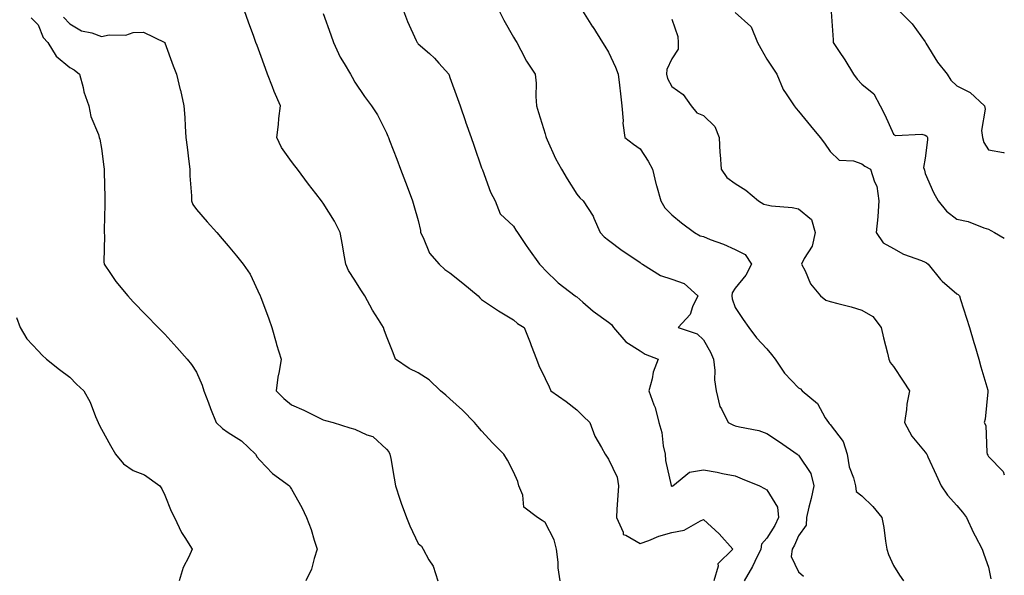
# Model space of a CAD drawing. Units: inches. Extents: x 936803 to 939443, y 7295258 to 7297898.
# Drawn here: x 939132 to 939443, y 7295964 to 7296139 of the extents above; entities that cross this region are included whole.
import ezdxf

# ---------------------------------------------------------------- set-up
doc = ezdxf.new("R2010")
doc.units = ezdxf.units.IN
doc.header["$MEASUREMENT"] = 0
doc.layers.add('Contour_93687295', color=7, linetype='Continuous', true_color=0xe91578)

msp = doc.modelspace()

# ---------------------------------------------------------------- linework, layer by layer
at = {"layer": 'Contour_93687295'}
for points in [[(939302.8, 7295961.92, 3219), (939302.16, 7295966.03, 3219), (939302.16, 7295967.82, 3219), (939301.66, 7295971.92, 3219), (939300.98, 7295974.86, 3219), (939298.05, 7295980.33, 3219), (939297.14, 7295981.01, 3219), (939295.67, 7295981.92, 3219), (939291.39, 7295985.26, 3219), (939291.01, 7295988.96, 3219), (939289.8, 7295991.92, 3219), (939289.42, 7295993.3, 3219), (939288.05, 7295996.41, 3219), (939286.19, 7296000.06, 3219), (939285.01, 7296001.92, 3219), (939281.58, 7296005.46, 3219), (939278.05, 7296009.33, 3219), (939276.85, 7296010.72, 3219), (939275.77, 7296011.92, 3219), (939271.97, 7296015.84, 3219), (939268.05, 7296019.42, 3219), (939266.72, 7296020.59, 3219), (939265.07, 7296021.92, 3219), (939261.53, 7296025.41, 3219), (939258.05, 7296027.6, 3219), (939255.13, 7296029, 3219), (939250.88, 7296031.92, 3219), (939250.08, 7296033.94, 3219), (939248.05, 7296039.18, 3219), (939247.31, 7296041.19, 3219), (939247.11, 7296041.92, 3219), (939245.53, 7296044.45, 3219), (939243.56, 7296047.43, 3219), (939241.2, 7296051.92, 3219), (939239.94, 7296053.81, 3219), (939238.05, 7296056.88, 3219), (939236.04, 7296059.92, 3219), (939235.19, 7296061.92, 3219), (939234.57, 7296065.4, 3219), (939234.15, 7296068.02, 3219), (939233.44, 7296071.92, 3219), (939231.62, 7296075.49, 3219), (939228.05, 7296081.25, 3219), (939227.75, 7296081.63, 3219), (939227.52, 7296081.92, 3219), (939225.72, 7296084.24, 3219), (939223.39, 7296087.26, 3219), (939219.89, 7296091.92, 3219), (939219.09, 7296092.96, 3219), (939218.05, 7296094.33, 3219), (939214.92, 7296098.8, 3219), (939213.38, 7296101.92, 3219), (939213.96, 7296106, 3219), (939214.07, 7296107.94, 3219), (939214.56, 7296111.92, 3219), (939212.58, 7296116.44, 3219), (939212.02, 7296117.95, 3219), (939210.44, 7296121.92, 3219), (939209.82, 7296123.69, 3219), (939208.05, 7296128.71, 3219), (939207.16, 7296131.02, 3219), (939206.83, 7296131.92, 3219), (939206.16, 7296133.81, 3219), (939204.48, 7296138.35, 3219), (939203.25, 7296141.92, 3219)], [(939228.05, 7296141.11, 3220), (939230.46, 7296134.33, 3220), (939231.29, 7296131.92, 3220), (939233.41, 7296127.28, 3220), (939234.63, 7296125.34, 3220), (939236.62, 7296121.92, 3220), (939237.15, 7296121.01, 3220), (939238.05, 7296119.43, 3220), (939241.03, 7296114.9, 3220), (939243.33, 7296111.92, 3220), (939245.19, 7296109.06, 3220), (939248.05, 7296103.44, 3220), (939248.47, 7296102.34, 3220), (939248.63, 7296101.92, 3220), (939248.99, 7296100.98, 3220), (939251.23, 7296095.09, 3220), (939252.43, 7296091.92, 3220), (939253.98, 7296087.86, 3220), (939255.14, 7296084.82, 3220), (939256.26, 7296081.92, 3220), (939256.62, 7296080.49, 3220), (939258.05, 7296075.72, 3220), (939258.76, 7296072.63, 3220), (939258.79, 7296071.92, 3220), (939259.6, 7296070.37, 3220), (939261.57, 7296065.45, 3220), (939264.68, 7296061.92, 3220), (939266.43, 7296060.3, 3220), (939268.05, 7296059.18, 3220), (939272.13, 7296055.99, 3220), (939276.96, 7296051.92, 3220), (939277.47, 7296051.34, 3220), (939278.05, 7296050.83, 3220), (939281.47, 7296048.49, 3220), (939283.32, 7296047.19, 3220), (939288.05, 7296044.41, 3220), (939289.35, 7296043.23, 3220), (939291.46, 7296041.92, 3220), (939293.35, 7296037.21, 3220), (939293.69, 7296036.28, 3220), (939295.36, 7296031.92, 3220), (939296.12, 7296030, 3220), (939298.05, 7296025.8, 3220), (939299.31, 7296023.18, 3220), (939299.84, 7296021.92, 3220), (939304.71, 7296018.58, 3220), (939308.05, 7296015.91, 3220), (939310.07, 7296013.94, 3220), (939312.19, 7296011.92, 3220), (939313.79, 7296007.66, 3220), (939315.89, 7296004.08, 3220), (939317, 7296001.92, 3220), (939317.43, 7296001.3, 3220), (939318.05, 7296000.36, 3220), (939320.83, 7295994.69, 3220), (939321.24, 7295991.92, 3220), (939321.03, 7295988.93, 3220), (939320.76, 7295984.63, 3220), (939320.58, 7295981.92, 3220), (939322.68, 7295977.29, 3220), (939322.67, 7295976.55, 3220), (939323.6, 7295976.37, 3220), (939328.05, 7295973.72, 3220), (939330.86, 7295974.72, 3220), (939333.92, 7295976.05, 3220), (939338.05, 7295977.23, 3220), (939341.99, 7295977.97, 3220), (939347.07, 7295980.93, 3220), (939348.05, 7295981.3, 3220), (939352.98, 7295976.85, 3220), (939357.34, 7295971.92, 3220), (939352.61, 7295967.36, 3220), (939352.69, 7295966.57, 3220), (939351.34, 7295961.92, 3220)], [(939253.36, 7296141.92, 3221), (939254.66, 7296138.53, 3221), (939257.38, 7296132.59, 3221), (939257.66, 7296131.92, 3221), (939257.86, 7296131.73, 3221), (939258.05, 7296131.57, 3221), (939261.54, 7296128.42, 3221), (939263.14, 7296127.01, 3221), (939264.5, 7296125.47, 3221), (939267.68, 7296121.92, 3221), (939267.78, 7296121.66, 3221), (939268.05, 7296120.91, 3221), (939270.4, 7296114.26, 3221), (939271.22, 7296111.92, 3221), (939272.94, 7296107.03, 3221), (939273, 7296106.87, 3221), (939274.73, 7296101.92, 3221), (939275.61, 7296099.49, 3221), (939278.05, 7296092.34, 3221), (939278.18, 7296091.92, 3221), (939278.27, 7296091.71, 3221), (939280.83, 7296084.7, 3221), (939282.32, 7296081.92, 3221), (939283.93, 7296077.8, 3221), (939288.05, 7296073.96, 3221), (939288.86, 7296072.73, 3221), (939289.36, 7296071.92, 3221), (939292.15, 7296067.83, 3221), (939292.87, 7296066.74, 3221), (939296.34, 7296061.92, 3221), (939297.2, 7296061.07, 3221), (939298.05, 7296060.06, 3221), (939302.21, 7296056.08, 3221), (939307.57, 7296051.92, 3221), (939307.87, 7296051.74, 3221), (939308.05, 7296051.61, 3221), (939310.03, 7296049.94, 3221), (939313.29, 7296047.16, 3221), (939318.05, 7296043.68, 3221), (939319.08, 7296042.95, 3221), (939319.69, 7296041.92, 3221), (939323.57, 7296037.44, 3221), (939328.05, 7296034.59, 3221), (939329.68, 7296033.54, 3221), (939333.77, 7296031.92, 3221), (939332.17, 7296027.8, 3221), (939331.85, 7296025.73, 3221), (939330.81, 7296021.92, 3221), (939332.44, 7296017.53, 3221), (939332.86, 7296016.72, 3221), (939333.95, 7296011.92, 3221), (939334.89, 7296008.76, 3221), (939335.34, 7296004.63, 3221), (939335.95, 7296001.92, 3221), (939336.09, 7295999.97, 3221), (939337.86, 7295992.11, 3221), (939337.88, 7295991.92, 3221), (939337.94, 7295991.81, 3221), (939338.05, 7295991.76, 3221), (939338.16, 7295991.81, 3221), (939338.4, 7295991.92, 3221), (939343.69, 7295996.28, 3221), (939348.05, 7295997.06, 3221), (939352.34, 7295996.22, 3221), (939354.07, 7295995.9, 3221), (939358.05, 7295995.14, 3221), (939360.32, 7295994.19, 3221), (939365.71, 7295991.92, 3221), (939367.27, 7295991.14, 3221), (939368.05, 7295990.67, 3221), (939371.38, 7295985.25, 3221), (939371.7, 7295981.92, 3221), (939370.53, 7295979.44, 3221), (939368.05, 7295975.46, 3221), (939366.41, 7295973.56, 3221), (939366.12, 7295971.92, 3221), (939364.24, 7295968.11, 3221), (939363.5, 7295966.47, 3221), (939360.9, 7295961.92, 3221)], [(939283.58, 7296141.92, 3222), (939285.08, 7296138.95, 3222), (939288.05, 7296133.67, 3222), (939288.72, 7296132.59, 3222), (939289.13, 7296131.92, 3222), (939290.44, 7296129.53, 3222), (939292.21, 7296126.07, 3222), (939294.89, 7296121.92, 3222), (939295.24, 7296119.11, 3222), (939295.12, 7296114.85, 3222), (939295.4, 7296111.92, 3222), (939296.01, 7296109.88, 3222), (939298.05, 7296103.07, 3222), (939298.35, 7296102.21, 3222), (939298.4, 7296101.92, 3222), (939298.72, 7296101.25, 3222), (939301.4, 7296095.27, 3222), (939303.23, 7296091.92, 3222), (939305.06, 7296088.93, 3222), (939308.05, 7296084.08, 3222), (939309.01, 7296082.88, 3222), (939310.07, 7296081.92, 3222), (939313.27, 7296077.13, 3222), (939313.47, 7296076.5, 3222), (939315.45, 7296071.92, 3222), (939316.71, 7296070.57, 3222), (939318.05, 7296069.52, 3222), (939322.43, 7296066.3, 3222), (939326.38, 7296063.59, 3222), (939328.05, 7296062.43, 3222), (939328.34, 7296062.21, 3222), (939328.79, 7296061.92, 3222), (939334.53, 7296058.4, 3222), (939338.05, 7296057.25, 3222), (939341.97, 7296055.84, 3222), (939346.26, 7296051.92, 3222), (939344.63, 7296048.5, 3222), (939343.88, 7296046.1, 3222), (939340.09, 7296041.92, 3222), (939346.11, 7296039.98, 3222), (939348.05, 7296038.08, 3222), (939350.28, 7296034.15, 3222), (939351.19, 7296031.92, 3222), (939351.59, 7296028.38, 3222), (939351.53, 7296025.4, 3222), (939352.06, 7296021.92, 3222), (939353.18, 7296017.05, 3222), (939353.73, 7296016.25, 3222), (939355.86, 7296011.92, 3222), (939357.32, 7296011.19, 3222), (939358.05, 7296010.95, 3222), (939359.4, 7296010.57, 3222), (939365.52, 7296009.39, 3222), (939368.05, 7296008.44, 3222), (939372.04, 7296005.9, 3222), (939377.6, 7296001.92, 3222), (939377.88, 7296001.75, 3222), (939378.05, 7296001.64, 3222), (939381.96, 7295995.83, 3222), (939382.89, 7295991.92, 3222), (939382.02, 7295987.95, 3222), (939381.33, 7295985.2, 3222), (939380.57, 7295981.92, 3222), (939380.43, 7295979.54, 3222), (939378.05, 7295976.15, 3222), (939376.8, 7295973.18, 3222), (939376.06, 7295971.92, 3222), (939375.77, 7295969.63, 3222), (939378.05, 7295964.76, 3222), (939379.58, 7295963.45, 3222)], [(939309.91, 7296141.92, 3223), (939313.06, 7296136.93, 3223), (939313.09, 7296136.88, 3223), (939316.18, 7296131.92, 3223), (939316.93, 7296130.8, 3223), (939318.05, 7296128.88, 3223), (939320.31, 7296124.18, 3223), (939321.11, 7296121.92, 3223), (939321.51, 7296118.45, 3223), (939321.89, 7296115.77, 3223), (939322.31, 7296111.92, 3223), (939322.72, 7296107.25, 3223), (939322.6, 7296106.47, 3223), (939323.28, 7296101.92, 3223), (939325.93, 7296099.8, 3223), (939328.05, 7296098.35, 3223), (939330.61, 7296094.48, 3223), (939331.93, 7296091.92, 3223), (939333.12, 7296087, 3223), (939333.2, 7296086.77, 3223), (939334.57, 7296081.92, 3223), (939335.9, 7296079.76, 3223), (939338.05, 7296077.58, 3223), (939341.07, 7296074.95, 3223), (939345.18, 7296071.92, 3223), (939347.03, 7296070.89, 3223), (939348.05, 7296070.64, 3223), (939350.2, 7296069.77, 3223), (939354.36, 7296068.23, 3223), (939358.05, 7296066.56, 3223), (939361.18, 7296065.05, 3223), (939363.2, 7296061.92, 3223), (939361.45, 7296058.52, 3223), (939358.05, 7296054.36, 3223), (939357.12, 7296052.85, 3223), (939357.04, 7296051.92, 3223), (939357.13, 7296051, 3223), (939358.05, 7296048.25, 3223), (939360.63, 7296044.5, 3223), (939362.42, 7296041.92, 3223), (939364.8, 7296038.67, 3223), (939368.05, 7296035.22, 3223), (939369.52, 7296033.39, 3223), (939370.67, 7296031.92, 3223), (939373.61, 7296027.49, 3223), (939378.05, 7296022.92, 3223), (939378.7, 7296022.57, 3223), (939379.21, 7296021.92, 3223), (939384.05, 7296017.92, 3223), (939386.51, 7296013.45, 3223), (939387.52, 7296011.92, 3223), (939387.76, 7296011.63, 3223), (939388.05, 7296011.31, 3223), (939392.1, 7296005.97, 3223), (939393.45, 7296001.92, 3223), (939394.06, 7295997.94, 3223), (939395.45, 7295994.52, 3223), (939396.07, 7295991.92, 3223), (939396.29, 7295990.16, 3223), (939398.05, 7295988.76, 3223), (939401.55, 7295985.42, 3223), (939404.36, 7295981.92, 3223), (939404.95, 7295978.82, 3223), (939405.49, 7295974.48, 3223), (939405.93, 7295971.92, 3223), (939406.42, 7295970.3, 3223), (939408.05, 7295966.83, 3223), (939409.93, 7295963.8, 3223), (939411.19, 7295961.92, 3223)], [(939358.05, 7296141.45, 3225), (939362.97, 7296137, 3225), (939363.06, 7296136.93, 3225), (939363.06, 7296136.91, 3225), (939365.09, 7296131.92, 3225), (939366.12, 7296130, 3225), (939368.05, 7296126.69, 3225), (939369.98, 7296123.85, 3225), (939371.16, 7296121.92, 3225), (939373.25, 7296117.12, 3225), (939374.19, 7296115.78, 3225), (939376.65, 7296111.92, 3225), (939377.27, 7296111.14, 3225), (939378.05, 7296110.24, 3225), (939381.8, 7296105.67, 3225), (939384.85, 7296101.92, 3225), (939386.24, 7296100.11, 3225), (939388.05, 7296097.56, 3225), (939390.88, 7296094.75, 3225), (939395.4, 7296094.57, 3225), (939398.05, 7296093.64, 3225), (939399, 7296092.88, 3225), (939400.8, 7296091.92, 3225), (939402.03, 7296087.94, 3225), (939402.75, 7296086.63, 3225), (939403.45, 7296081.92, 3225), (939403.1, 7296076.97, 3225), (939403.12, 7296076.85, 3225), (939402.58, 7296071.92, 3225), (939404.78, 7296068.65, 3225), (939408.05, 7296066.92, 3225), (939411.23, 7296065.1, 3225), (939416.84, 7296063.12, 3225), (939418.05, 7296062.6, 3225), (939418.49, 7296062.36, 3225), (939418.93, 7296061.92, 3225), (939422.84, 7296057.13, 3225), (939423.03, 7296056.89, 3225), (939423.36, 7296056.61, 3225), (939428.05, 7296052.53, 3225), (939428.46, 7296052.34, 3225), (939428.82, 7296051.92, 3225), (939429.17, 7296050.8, 3225), (939431.05, 7296044.92, 3225), (939431.97, 7296041.92, 3225), (939433.39, 7296037.25, 3225), (939433.67, 7296036.3, 3225), (939434.97, 7296031.92, 3225), (939435.61, 7296029.48, 3225), (939437.77, 7296022.2, 3225), (939437.84, 7296021.92, 3225), (939437.79, 7296021.66, 3225), (939436.94, 7296013.03, 3225), (939436.64, 7296011.92, 3225), (939437.13, 7296011, 3225), (939437.49, 7296002.48, 3225), (939437.64, 7296001.92, 3225), (939437.78, 7296001.65, 3225), (939438.05, 7296001.24, 3225), (939442.63, 7295996.49, 3225), (939443, 7295995.42, 3225)], [(939388.38, 7296141.59, 3226), (939388.95, 7296132.82, 3226), (939389.01, 7296131.92, 3226), (939390.88, 7296129.09, 3226), (939392.63, 7296126.5, 3226), (939395.4, 7296121.92, 3226), (939396.54, 7296120.41, 3226), (939398.05, 7296118.75, 3226), (939401.84, 7296115.71, 3226), (939403.84, 7296111.92, 3226), (939405.25, 7296109.12, 3226), (939408.05, 7296102.98, 3226), (939408.71, 7296102.58, 3226), (939417, 7296102.97, 3226), (939418.05, 7296102.7, 3226), (939418.5, 7296102.37, 3226), (939418.81, 7296101.92, 3226), (939418.8, 7296101.17, 3226), (939418.05, 7296095.45, 3226), (939417.52, 7296092.45, 3226), (939417.75, 7296091.92, 3226), (939417.77, 7296091.64, 3226), (939418.05, 7296090.61, 3226), (939420.68, 7296084.56, 3226), (939422.1, 7296081.92, 3226), (939424.79, 7296078.66, 3226), (939428.05, 7296076.21, 3226), (939431.55, 7296075.42, 3226), (939436.56, 7296073.41, 3226), (939438.05, 7296072.96, 3226), (939438.76, 7296072.63, 3226), (939439.94, 7296071.92, 3226), (939443, 7296070.11, 3226)], [(939409.8, 7296141.92, 3227), (939413.92, 7296137.79, 3227), (939418.05, 7296132.19, 3227), (939418.11, 7296131.99, 3227), (939418.12, 7296131.92, 3227), (939418.26, 7296131.71, 3227), (939421.9, 7296125.77, 3227), (939424.95, 7296121.92, 3227), (939426.17, 7296120.05, 3227), (939428.05, 7296118.28, 3227), (939432.27, 7296116.14, 3227), (939436.7, 7296111.92, 3227), (939437.01, 7296110.88, 3227), (939435.77, 7296104.2, 3227), (939436.09, 7296101.92, 3227), (939436.54, 7296100.42, 3227), (939438.05, 7296098.02, 3227), (939442.77, 7296097.2, 3227), (939443, 7296097.08, 3227)], [(939135.86, 7296139.72, 3217), (939138.05, 7296137.49, 3217), (939139.67, 7296133.54, 3217), (939141.13, 7296131.92, 3217), (939143.72, 7296127.59, 3217), (939148.05, 7296124.02, 3217), (939149.41, 7296123.28, 3217), (939151.09, 7296121.92, 3217), (939152.25, 7296117.72, 3217), (939152.49, 7296116.36, 3217), (939154.11, 7296111.92, 3217), (939154.75, 7296108.63, 3217), (939157.08, 7296102.9, 3217), (939157.35, 7296101.92, 3217), (939157.52, 7296101.39, 3217), (939158.05, 7296098.48, 3217), (939158.83, 7296092.7, 3217), (939158.91, 7296091.92, 3217), (939158.91, 7296091.06, 3217), (939159.16, 7296083.03, 3217), (939159.17, 7296081.92, 3217), (939159.14, 7296080.83, 3217), (939158.94, 7296072.81, 3217), (939158.92, 7296071.92, 3217), (939159.05, 7296070.92, 3217), (939158.81, 7296062.67, 3217), (939158.94, 7296061.92, 3217), (939160.96, 7296059.01, 3217), (939162.63, 7296056.51, 3217), (939166.39, 7296051.92, 3217), (939167.18, 7296051.05, 3217), (939168.05, 7296050.1, 3217), (939172.08, 7296045.94, 3217), (939175.99, 7296041.92, 3217), (939177.01, 7296040.88, 3217), (939178.05, 7296039.8, 3217), (939181.81, 7296035.68, 3217), (939185.16, 7296031.92, 3217), (939186.45, 7296030.32, 3217), (939188.05, 7296027.8, 3217), (939189.87, 7296023.74, 3217), (939190.36, 7296021.92, 3217), (939191.81, 7296018.16, 3217), (939192.48, 7296016.34, 3217), (939194.26, 7296011.92, 3217), (939196.22, 7296010.09, 3217), (939198.05, 7296008.75, 3217), (939202.27, 7296006.15, 3217), (939206.72, 7296001.92, 3217), (939207.19, 7296001.05, 3217), (939208.05, 7296000.05, 3217), (939212, 7295995.87, 3217), (939217.36, 7295991.92, 3217), (939217.64, 7295991.51, 3217), (939218.05, 7295990.9, 3217), (939221.28, 7295985.15, 3217), (939222.8, 7295981.92, 3217), (939224.29, 7295978.16, 3217), (939225.21, 7295974.75, 3217), (939226.15, 7295971.92, 3217), (939225.14, 7295969.01, 3217), (939224.33, 7295965.64, 3217), (939222.51, 7295961.92, 3217)], [(939146.1, 7296139.97, 3218), (939148.05, 7296137.86, 3218), (939151.8, 7296135.66, 3218), (939154.97, 7296135, 3218), (939158.05, 7296133.88, 3218), (939160.52, 7296134.39, 3218), (939165.71, 7296134.26, 3218), (939168.05, 7296135.12, 3218), (939171.3, 7296135.17, 3218), (939178.03, 7296131.92, 3218), (939178.05, 7296131.88, 3218), (939180.74, 7296124.61, 3218), (939181.72, 7296121.92, 3218), (939182.93, 7296117.05, 3218), (939182.98, 7296116.85, 3218), (939184.08, 7296111.92, 3218), (939184.39, 7296108.26, 3218), (939184.46, 7296105.5, 3218), (939184.73, 7296101.92, 3218), (939185.07, 7296098.94, 3218), (939185.64, 7296094.32, 3218), (939185.92, 7296091.92, 3218), (939185.97, 7296089.84, 3218), (939186.44, 7296083.53, 3218), (939186.48, 7296081.92, 3218), (939186.91, 7296080.78, 3218), (939188.05, 7296079.2, 3218), (939191.47, 7296075.34, 3218), (939194.44, 7296071.92, 3218), (939196.12, 7296069.99, 3218), (939198.05, 7296067.69, 3218), (939200.66, 7296064.53, 3218), (939202.81, 7296061.92, 3218), (939204.94, 7296058.8, 3218), (939208.05, 7296052.2, 3218), (939208.14, 7296052.01, 3218), (939208.15, 7296051.92, 3218), (939208.21, 7296051.75, 3218), (939210.87, 7296044.74, 3218), (939211.8, 7296041.92, 3218), (939213.2, 7296037.07, 3218), (939213.34, 7296036.63, 3218), (939214.8, 7296031.92, 3218), (939214.18, 7296028.05, 3218), (939213.69, 7296026.28, 3218), (939213.17, 7296021.92, 3218), (939215.61, 7296019.48, 3218), (939218.05, 7296017.5, 3218), (939221.97, 7296015.84, 3218), (939226.38, 7296013.59, 3218), (939228.05, 7296012.79, 3218), (939228.72, 7296012.59, 3218), (939231.18, 7296011.92, 3218), (939236.4, 7296010.27, 3218), (939238.05, 7296009.9, 3218), (939241.86, 7296008.1, 3218), (939243.69, 7296007.56, 3218), (939248.05, 7296003.57, 3218), (939248.8, 7296002.66, 3218), (939249.12, 7296001.92, 3218), (939249.36, 7296000.6, 3218), (939250.46, 7295994.33, 3218), (939250.91, 7295991.92, 3218), (939252.27, 7295987.7, 3218), (939252.61, 7295986.48, 3218), (939254.32, 7295981.92, 3218), (939255.41, 7295979.28, 3218), (939258.05, 7295973.72, 3218), (939259.07, 7295972.94, 3218), (939259.62, 7295971.92, 3218), (939261.42, 7295968.55, 3218), (939262.71, 7295966.58, 3218), (939264.19, 7295961.92, 3218)], [(939338.05, 7296139.27, 3224), (939339.98, 7296133.85, 3224), (939340.08, 7296131.92, 3224), (939340.1, 7296129.88, 3224), (939338.05, 7296126.77, 3224), (939336.51, 7296123.46, 3224), (939336.36, 7296121.92, 3224), (939336.69, 7296120.56, 3224), (939338.05, 7296118.01, 3224), (939341.64, 7296115.5, 3224), (939344.14, 7296111.92, 3224), (939345.91, 7296109.78, 3224), (939348.05, 7296108.85, 3224), (939351.59, 7296105.46, 3224), (939353.06, 7296101.92, 3224), (939353.24, 7296097.11, 3224), (939353.35, 7296096.62, 3224), (939353.59, 7296091.92, 3224), (939355.4, 7296089.27, 3224), (939358.05, 7296087.38, 3224), (939361.4, 7296085.27, 3224), (939365.39, 7296081.92, 3224), (939367.08, 7296080.94, 3224), (939368.05, 7296080.69, 3224), (939369.56, 7296080.41, 3224), (939376.01, 7296079.88, 3224), (939378.05, 7296079.38, 3224), (939382.18, 7296076.05, 3224), (939383.35, 7296071.92, 3224), (939382.31, 7296067.66, 3224), (939379.83, 7296063.71, 3224), (939379.01, 7296061.92, 3224), (939380.11, 7296059.87, 3224), (939381.87, 7296055.75, 3224), (939385.02, 7296051.92, 3224), (939386.69, 7296050.56, 3224), (939388.05, 7296050.19, 3224), (939390.45, 7296049.52, 3224), (939394.64, 7296048.51, 3224), (939398.05, 7296047.44, 3224), (939401.54, 7296045.42, 3224), (939404.16, 7296041.92, 3224), (939404.84, 7296038.72, 3224), (939406.1, 7296033.86, 3224), (939406.55, 7296031.92, 3224), (939407.01, 7296030.88, 3224), (939408.05, 7296029.62, 3224), (939411.12, 7296025, 3224), (939413.13, 7296021.92, 3224), (939412.2, 7296017.77, 3224), (939412.15, 7296016.02, 3224), (939411.49, 7296011.92, 3224), (939413.79, 7296007.66, 3224), (939418.05, 7296002.6, 3224), (939418.32, 7296002.19, 3224), (939418.5, 7296001.92, 3224), (939418.89, 7296001.08, 3224), (939421.5, 7295995.38, 3224), (939423.12, 7295991.92, 3224), (939425.1, 7295988.96, 3224), (939428.05, 7295985.79, 3224), (939429.77, 7295983.64, 3224), (939431.03, 7295981.92, 3224), (939433.27, 7295977.14, 3224), (939433.79, 7295976.19, 3224), (939435.97, 7295971.92, 3224), (939436.56, 7295970.43, 3224), (939438.05, 7295966.24, 3224), (939438.72, 7295962.58, 3224)], [(939131.2, 7296045.07, 3216), (939132.38, 7296041.92, 3216), (939134.51, 7296038.38, 3216), (939138.05, 7296034.55, 3216), (939139.3, 7296033.17, 3216), (939140.74, 7296031.92, 3216), (939144.86, 7296028.73, 3216), (939148.05, 7296026.22, 3216), (939150.23, 7296024.11, 3216), (939152.54, 7296021.92, 3216), (939154.53, 7296018.39, 3216), (939156.17, 7296013.8, 3216), (939156.98, 7296011.92, 3216), (939157.33, 7296011.2, 3216), (939158.05, 7296009.9, 3216), (939160.87, 7296004.74, 3216), (939162.48, 7296001.92, 3216), (939165.02, 7295998.89, 3216), (939168.05, 7295996.84, 3216), (939171.61, 7295995.48, 3216), (939176.48, 7295991.92, 3216), (939177.1, 7295990.97, 3216), (939178.05, 7295988.97, 3216), (939180.04, 7295983.91, 3216), (939181.1, 7295981.92, 3216), (939183.3, 7295977.17, 3216), (939184.37, 7295975.6, 3216), (939186.65, 7295971.92, 3216), (939185.62, 7295969.49, 3216), (939183.84, 7295966.14, 3216), (939182.6, 7295961.92, 3216)]]:
    msp.add_polyline3d(points, dxfattribs=at)

doc.saveas('drawing.dxf')
